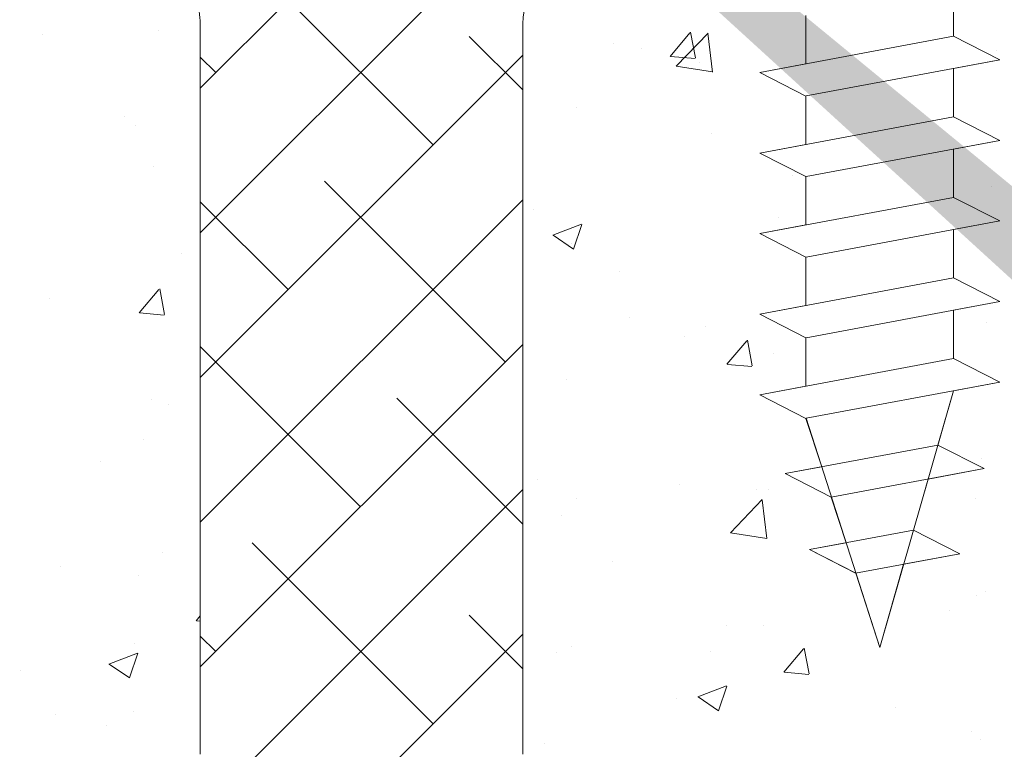
# Model space of a CAD drawing. Units: millimetres. Extents: x 257 to 1746, y 820 to 1227.
# Drawn here: x 914 to 944, y 921 to 944 of the extents above; entities that cross this region are included whole.
import ezdxf

# ---------------------------------------------------------------- set-up
doc = ezdxf.new("R2010")
doc.units = ezdxf.units.MM
for name, color, linetype, lineweight in [('Lienen Montagebügel', 7, 'Continuous', 20), ('Lienen Ziegel', 7, 'Continuous', 15), ('Profile Sch', 251, 'Continuous', 15), ('Putznetz Sch', 254, 'Continuous', 15), ('Schrafur Montageb', 253, 'Continuous', 20)]:
    doc.layers.add(name, color=color, linetype=linetype, lineweight=lineweight)

# ---------------------------------------------------------------- blocks, each defined once
blk = doc.blocks.new('Körper 19')
at = {"layer": 'Schrafur Montageb'}
h = blk.add_hatch(color=256, dxfattribs=at)
edge = h.paths.add_edge_path()
edge.add_line((-1559.898, 1239.114), (-1559.898, 1235.552))
edge.add_line((-1559.898, 1235.552), (-1558, 1237.019))
edge.add_arc((-1557.871, 1236.866), 0.2, -0.3537, 129.9467, ccw=False)
edge.add_line((-1557.671, 1236.864), (-1557.671, 1239.616))
edge.add_line((-1557.671, 1239.616), (-1553.677, 1244.008))
edge.add_arc((-1555.231, 1245.749), 2.333, 311.7565, 360)
edge.add_line((-1552.898, 1245.749), (-1552.898, 1262.139))
edge.add_line((-1552.898, 1262.139), (-1552.698, 1262.139))
edge.add_arc((-1552.698, 1260.139), 2, 0, 90, ccw=False)
edge.add_line((-1550.698, 1260.139), (-1550.698, 1254.116))
edge.add_line((-1550.698, 1254.116), (-1548.698, 1254.116))
edge.add_line((-1548.698, 1254.116), (-1548.698, 1260.139))
edge.add_arc((-1552.698, 1260.139), 4, 0, 90)
edge.add_line((-1552.698, 1264.139), (-1552.898, 1264.139))
edge.add_line((-1552.898, 1264.139), (-1552.898, 1292.116))
edge.add_line((-1552.898, 1292.116), (-1552.698, 1292.116))
edge.add_arc((-1552.698, 1296.116), 4, 270, 360)
edge.add_line((-1548.698, 1296.116), (-1548.698, 1302.116))
edge.add_line((-1548.698, 1302.116), (-1550.698, 1302.116))
edge.add_line((-1550.698, 1302.116), (-1550.698, 1296.116))
edge.add_arc((-1552.698, 1296.116), 2, 270, 360, ccw=False)
edge.add_line((-1552.698, 1294.116), (-1552.898, 1294.116))
edge.add_line((-1552.898, 1294.116), (-1552.898, 1304.616))
edge.add_arc((-1554.898, 1304.616), 2, 0, 90)
edge.add_line((-1554.898, 1306.616), (-1598.656, 1306.616))
edge.add_arc((-1598.656, 1306.316), 0.3, -40.1167, 90, ccw=False)
edge.add_line((-1598.427, 1306.123), (-1599.656, 1304.616))
edge.add_line((-1599.656, 1304.616), (-1554.898, 1304.616))
edge.add_line((-1554.898, 1304.616), (-1554.898, 1245.616))
edge.add_line((-1554.898, 1245.616), (-1559.224, 1240.892))
edge.add_arc((-1556.491, 1238.84), 3.417, 143.1042, 175.4135)
edge = h.paths.add_edge_path()
edge.add_line((-1608.002, 1304.616), (-1652.898, 1304.616))
edge.add_line((-1652.898, 1304.616), (-1652.898, 1306.616))
edge.add_line((-1652.898, 1306.616), (-1609.139, 1306.616))
edge.add_arc((-1609.141, 1306.416), 0.2, 89.6463, 219.9467)
edge.add_line((-1609.294, 1306.288), (-1608.002, 1304.616))
h.paths.add_polyline_path([(-1559.898, 1227.566), (-1559.898, 1221.616)], flags=17)
edge = h.paths.add_edge_path()
edge.add_line((-1557.671, 1226.366), (-1557.671, 1221.616))
edge.add_line((-1559.898, 1221.616), (-1557.671, 1221.616))
edge.add_line((-1609.157, 1306.616), (-1609.139, 1306.616))
edge.add_line((-1558.164, 1226.152), (-1559.898, 1227.566))
edge.add_arc((-1557.971, 1226.381), 0.3, 229.8833, 360)
edge.add_line((-1559.898, 1227.566), (-1559.898, 1221.616))
edge.add_line((-1652.898, 1306.616), (-1652.898, 1304.616))
at = {"layer": 'Lienen Ziegel'}
for p, q in [((-1624.898, 1265.966), (-1624.898, 1243.316)), ((-1614.898, 1265.966), (-1614.898, 1243.316)), ((-1614.898, 1265.966), (-1614.898, 1243.316)), ((-1614.898, 1265.966), (-1614.898, 1243.316))]:
    blk.add_line(p, q, dxfattribs=at)
for centre, start, end in [((-1626.898, 1265.966), 0, 90.0551), ((-1612.898, 1265.966), 90, 180)]:
    blk.add_arc(centre, 2, start, end, dxfattribs=at)
at = {"layer": 'Profile Sch'}
for p, q in [((-1601.556, 1267.084), (-1601.556, 1265.584)), ((-1601.556, 1267.084), (-1601.556, 1265.584)), ((-1601.556, 1267.084), (-1601.556, 1265.584)), ((-1601.556, 1267.084), (-1601.556, 1265.584)), ((-1601.556, 1267.084), (-1601.556, 1265.584)), ((-1601.556, 1267.084), (-1601.556, 1265.584)), ((-1606.125, 1266.228), (-1606.125, 1264.728)), ((-1606.125, 1266.228), (-1606.125, 1264.728)), ((-1606.125, 1266.228), (-1606.125, 1264.728)), ((-1606.125, 1266.228), (-1606.125, 1264.728)), ((-1606.125, 1266.228), (-1606.125, 1264.728)), ((-1606.125, 1266.228), (-1606.125, 1264.728)), ((-1606.125, 1266.228), (-1606.125, 1264.728)), ((-1606.125, 1266.228), (-1606.125, 1264.728)), ((-1606.125, 1266.228), (-1606.125, 1264.728)), ((-1606.125, 1266.228), (-1606.125, 1264.728)), ((-1606.125, 1266.228), (-1606.125, 1264.728)), ((-1606.125, 1266.228), (-1606.125, 1264.728)), ((-1601.556, 1265.584), (-1607.556, 1264.46)), ((-1601.556, 1265.584), (-1607.556, 1264.46)), ((-1601.556, 1265.584), (-1607.556, 1264.46)), ((-1601.556, 1265.584), (-1607.556, 1264.46)), ((-1601.556, 1265.584), (-1607.556, 1264.46)), ((-1601.556, 1265.584), (-1607.556, 1264.46)), ((-1601.556, 1265.584), (-1607.556, 1264.46)), ((-1601.556, 1265.584), (-1607.556, 1264.46)), ((-1601.556, 1265.584), (-1607.556, 1264.46)), ((-1601.556, 1265.584), (-1607.556, 1264.46)), ((-1601.556, 1265.584), (-1607.556, 1264.46)), ((-1601.556, 1265.584), (-1607.556, 1264.46)), ((-1600.116, 1264.853), (-1601.556, 1265.584)), ((-1600.116, 1264.853), (-1601.556, 1265.584)), ((-1600.116, 1264.853), (-1601.556, 1265.584)), ((-1600.116, 1264.853), (-1601.556, 1265.584)), ((-1600.116, 1264.853), (-1601.556, 1265.584)), ((-1600.116, 1264.853), (-1601.556, 1265.584)), ((-1600.116, 1264.853), (-1601.556, 1265.584)), ((-1600.116, 1264.853), (-1601.556, 1265.584)), ((-1600.116, 1264.853), (-1601.556, 1265.584)), ((-1600.116, 1264.853), (-1601.556, 1265.584)), ((-1600.116, 1264.853), (-1601.556, 1265.584)), ((-1600.116, 1264.853), (-1601.556, 1265.584)), ((-1600.116, 1264.853), (-1601.556, 1265.584)), ((-1600.116, 1264.853), (-1601.556, 1265.584)), ((-1600.116, 1264.853), (-1601.556, 1265.584)), ((-1600.116, 1264.853), (-1601.556, 1265.584)), ((-1600.116, 1264.853), (-1601.556, 1265.584)), ((-1600.116, 1264.853), (-1601.556, 1265.584)), ((-1606.125, 1264.728), (-1607.556, 1264.46)), ((-1606.125, 1264.728), (-1607.556, 1264.46)), ((-1606.125, 1264.728), (-1607.556, 1264.46)), ((-1606.125, 1264.728), (-1607.556, 1264.46)), ((-1606.125, 1264.728), (-1607.556, 1264.46)), ((-1606.125, 1264.728), (-1607.556, 1264.46)), ((-1600.116, 1264.853), (-1606.116, 1263.73)), ((-1600.116, 1264.853), (-1606.116, 1263.73)), ((-1600.116, 1264.853), (-1606.116, 1263.73)), ((-1600.116, 1264.853), (-1606.116, 1263.73)), ((-1600.116, 1264.853), (-1606.116, 1263.73)), ((-1600.116, 1264.853), (-1606.116, 1263.73)), ((-1600.116, 1264.853), (-1606.116, 1263.73)), ((-1600.116, 1264.853), (-1606.116, 1263.73)), ((-1600.116, 1264.853), (-1606.116, 1263.73)), ((-1600.116, 1264.853), (-1606.116, 1263.73)), ((-1600.116, 1264.853), (-1606.116, 1263.73)), ((-1600.116, 1264.853), (-1606.116, 1263.73)), ((-1600.116, 1264.853), (-1601.556, 1264.584)), ((-1600.116, 1264.853), (-1601.556, 1264.584)), ((-1600.116, 1264.853), (-1601.556, 1264.584)), ((-1600.116, 1264.853), (-1601.556, 1264.584)), ((-1600.116, 1264.853), (-1601.556, 1264.584)), ((-1600.116, 1264.853), (-1601.556, 1264.584)), ((-1606.125, 1263.728), (-1607.556, 1264.46)), ((-1606.125, 1263.728), (-1607.556, 1264.46)), ((-1606.125, 1263.728), (-1607.556, 1264.46)), ((-1606.125, 1263.728), (-1607.556, 1264.46)), ((-1606.125, 1263.728), (-1607.556, 1264.46)), ((-1606.125, 1263.728), (-1607.556, 1264.46)), ((-1606.125, 1263.728), (-1607.556, 1264.46)), ((-1606.125, 1263.728), (-1607.556, 1264.46)), ((-1606.125, 1263.728), (-1607.556, 1264.46)), ((-1606.125, 1263.728), (-1607.556, 1264.46)), ((-1606.125, 1263.728), (-1607.556, 1264.46)), ((-1606.125, 1263.728), (-1607.556, 1264.46)), ((-1606.125, 1263.728), (-1607.556, 1264.46)), ((-1606.125, 1263.728), (-1607.556, 1264.46)), ((-1606.125, 1263.728), (-1607.556, 1264.46)), ((-1606.125, 1263.728), (-1607.556, 1264.46)), ((-1606.125, 1263.728), (-1607.556, 1264.46)), ((-1606.125, 1263.728), (-1607.556, 1264.46)), ((-1601.556, 1264.584), (-1601.556, 1263.084)), ((-1601.556, 1264.584), (-1601.556, 1263.084)), ((-1601.556, 1264.584), (-1601.556, 1263.084)), ((-1601.556, 1264.584), (-1601.556, 1263.084)), ((-1601.556, 1264.584), (-1601.556, 1263.084)), ((-1601.556, 1264.584), (-1601.556, 1263.084)), ((-1601.556, 1264.584), (-1601.556, 1263.084)), ((-1601.556, 1264.584), (-1601.556, 1263.084)), ((-1601.556, 1264.584), (-1601.556, 1263.084)), ((-1601.556, 1264.584), (-1601.556, 1263.084)), ((-1601.556, 1264.584), (-1601.556, 1263.084)), ((-1601.556, 1264.584), (-1601.556, 1263.084)), ((-1606.125, 1263.728), (-1606.125, 1262.228)), ((-1606.125, 1263.728), (-1606.125, 1262.228)), ((-1606.125, 1263.728), (-1606.125, 1262.228)), ((-1606.125, 1263.728), (-1606.125, 1262.228)), ((-1606.125, 1263.728), (-1606.125, 1262.228)), ((-1606.125, 1263.728), (-1606.125, 1262.228)), ((-1606.125, 1263.728), (-1606.125, 1262.228)), ((-1606.125, 1263.728), (-1606.125, 1262.228)), ((-1606.125, 1263.728), (-1606.125, 1262.228)), ((-1606.125, 1263.728), (-1606.125, 1262.228)), ((-1606.125, 1263.728), (-1606.125, 1262.228)), ((-1606.125, 1263.728), (-1606.125, 1262.228)), ((-1601.556, 1263.084), (-1607.556, 1261.96)), ((-1601.556, 1263.084), (-1607.556, 1261.96)), ((-1601.556, 1263.084), (-1607.556, 1261.96)), ((-1601.556, 1263.084), (-1607.556, 1261.96)), ((-1601.556, 1263.084), (-1607.556, 1261.96)), ((-1601.556, 1263.084), (-1607.556, 1261.96)), ((-1601.556, 1263.084), (-1607.556, 1261.96)), ((-1601.556, 1263.084), (-1607.556, 1261.96)), ((-1601.556, 1263.084), (-1607.556, 1261.96)), ((-1601.556, 1263.084), (-1607.556, 1261.96)), ((-1601.556, 1263.084), (-1607.556, 1261.96)), ((-1601.556, 1263.084), (-1607.556, 1261.96)), ((-1600.116, 1262.353), (-1601.556, 1263.084)), ((-1600.116, 1262.353), (-1601.556, 1263.084)), ((-1600.116, 1262.353), (-1601.556, 1263.084)), ((-1600.116, 1262.353), (-1601.556, 1263.084)), ((-1600.116, 1262.353), (-1601.556, 1263.084)), ((-1600.116, 1262.353), (-1601.556, 1263.084)), ((-1600.116, 1262.353), (-1601.556, 1263.084)), ((-1600.116, 1262.353), (-1601.556, 1263.084)), ((-1600.116, 1262.353), (-1601.556, 1263.084)), ((-1600.116, 1262.353), (-1601.556, 1263.084)), ((-1600.116, 1262.353), (-1601.556, 1263.084)), ((-1600.116, 1262.353), (-1601.556, 1263.084)), ((-1600.116, 1262.353), (-1601.556, 1263.084)), ((-1600.116, 1262.353), (-1601.556, 1263.084)), ((-1600.116, 1262.353), (-1601.556, 1263.084)), ((-1600.116, 1262.353), (-1601.556, 1263.084)), ((-1600.116, 1262.353), (-1601.556, 1263.084)), ((-1600.116, 1262.353), (-1601.556, 1263.084)), ((-1600.116, 1262.353), (-1606.116, 1261.23)), ((-1600.116, 1262.353), (-1606.116, 1261.23)), ((-1600.116, 1262.353), (-1606.116, 1261.23)), ((-1600.116, 1262.353), (-1606.116, 1261.23)), ((-1600.116, 1262.353), (-1606.116, 1261.23)), ((-1600.116, 1262.353), (-1606.116, 1261.23)), ((-1600.116, 1262.353), (-1606.116, 1261.23)), ((-1600.116, 1262.353), (-1606.116, 1261.23)), ((-1600.116, 1262.353), (-1606.116, 1261.23)), ((-1600.116, 1262.353), (-1606.116, 1261.23)), ((-1600.116, 1262.353), (-1606.116, 1261.23)), ((-1600.116, 1262.353), (-1606.116, 1261.23)), ((-1600.116, 1262.353), (-1601.556, 1262.084)), ((-1600.116, 1262.353), (-1601.556, 1262.084)), ((-1600.116, 1262.353), (-1601.556, 1262.084)), ((-1600.116, 1262.353), (-1601.556, 1262.084)), ((-1600.116, 1262.353), (-1601.556, 1262.084)), ((-1600.116, 1262.353), (-1601.556, 1262.084)), ((-1606.125, 1262.228), (-1607.556, 1261.96)), ((-1606.125, 1262.228), (-1607.556, 1261.96)), ((-1606.125, 1262.228), (-1607.556, 1261.96)), ((-1606.125, 1262.228), (-1607.556, 1261.96)), ((-1606.125, 1262.228), (-1607.556, 1261.96)), ((-1606.125, 1262.228), (-1607.556, 1261.96)), ((-1606.125, 1261.228), (-1607.556, 1261.96)), ((-1606.125, 1261.228), (-1607.556, 1261.96)), ((-1606.125, 1261.228), (-1607.556, 1261.96)), ((-1606.125, 1261.228), (-1607.556, 1261.96)), ((-1606.125, 1261.228), (-1607.556, 1261.96)), ((-1606.125, 1261.228), (-1607.556, 1261.96)), ((-1606.125, 1261.228), (-1607.556, 1261.96)), ((-1606.125, 1261.228), (-1607.556, 1261.96)), ((-1606.125, 1261.228), (-1607.556, 1261.96)), ((-1606.125, 1261.228), (-1607.556, 1261.96)), ((-1606.125, 1261.228), (-1607.556, 1261.96)), ((-1606.125, 1261.228), (-1607.556, 1261.96)), ((-1606.125, 1261.228), (-1607.556, 1261.96)), ((-1606.125, 1261.228), (-1607.556, 1261.96)), ((-1606.125, 1261.228), (-1607.556, 1261.96)), ((-1606.125, 1261.228), (-1607.556, 1261.96)), ((-1606.125, 1261.228), (-1607.556, 1261.96)), ((-1606.125, 1261.228), (-1607.556, 1261.96)), ((-1601.556, 1262.084), (-1601.556, 1260.584)), ((-1601.556, 1262.084), (-1601.556, 1260.584)), ((-1601.556, 1262.084), (-1601.556, 1260.584)), ((-1601.556, 1262.084), (-1601.556, 1260.584)), ((-1601.556, 1262.084), (-1601.556, 1260.584)), ((-1601.556, 1262.084), (-1601.556, 1260.584)), ((-1601.556, 1262.084), (-1601.556, 1260.584)), ((-1601.556, 1262.084), (-1601.556, 1260.584)), ((-1601.556, 1262.084), (-1601.556, 1260.584)), ((-1601.556, 1262.084), (-1601.556, 1260.584)), ((-1601.556, 1262.084), (-1601.556, 1260.584)), ((-1601.556, 1262.084), (-1601.556, 1260.584)), ((-1606.125, 1261.228), (-1606.125, 1259.728)), ((-1606.125, 1261.228), (-1606.125, 1259.728)), ((-1606.125, 1261.228), (-1606.125, 1259.728)), ((-1606.125, 1261.228), (-1606.125, 1259.728)), ((-1606.125, 1261.228), (-1606.125, 1259.728)), ((-1606.125, 1261.228), (-1606.125, 1259.728)), ((-1606.125, 1261.228), (-1606.125, 1259.728)), ((-1606.125, 1261.228), (-1606.125, 1259.728)), ((-1606.125, 1261.228), (-1606.125, 1259.728)), ((-1606.125, 1261.228), (-1606.125, 1259.728)), ((-1606.125, 1261.228), (-1606.125, 1259.728)), ((-1606.125, 1261.228), (-1606.125, 1259.728)), ((-1601.556, 1260.584), (-1607.556, 1259.46)), ((-1601.556, 1260.584), (-1607.556, 1259.46)), ((-1601.556, 1260.584), (-1607.556, 1259.46)), ((-1601.556, 1260.584), (-1607.556, 1259.46)), ((-1601.556, 1260.584), (-1607.556, 1259.46)), ((-1601.556, 1260.584), (-1607.556, 1259.46)), ((-1601.556, 1260.584), (-1607.556, 1259.46)), ((-1601.556, 1260.584), (-1607.556, 1259.46)), ((-1601.556, 1260.584), (-1607.556, 1259.46)), ((-1601.556, 1260.584), (-1607.556, 1259.46)), ((-1601.556, 1260.584), (-1607.556, 1259.46)), ((-1601.556, 1260.584), (-1607.556, 1259.46)), ((-1600.116, 1259.853), (-1601.556, 1260.584)), ((-1600.116, 1259.853), (-1601.556, 1260.584)), ((-1600.116, 1259.853), (-1601.556, 1260.584)), ((-1600.116, 1259.853), (-1601.556, 1260.584)), ((-1600.116, 1259.853), (-1601.556, 1260.584)), ((-1600.116, 1259.853), (-1601.556, 1260.584)), ((-1600.116, 1259.853), (-1601.556, 1260.584)), ((-1600.116, 1259.853), (-1601.556, 1260.584)), ((-1600.116, 1259.853), (-1601.556, 1260.584)), ((-1600.116, 1259.853), (-1601.556, 1260.584)), ((-1600.116, 1259.853), (-1601.556, 1260.584)), ((-1600.116, 1259.853), (-1601.556, 1260.584)), ((-1600.116, 1259.853), (-1601.556, 1260.584)), ((-1600.116, 1259.853), (-1601.556, 1260.584)), ((-1600.116, 1259.853), (-1601.556, 1260.584)), ((-1600.116, 1259.853), (-1601.556, 1260.584)), ((-1600.116, 1259.853), (-1601.556, 1260.584)), ((-1600.116, 1259.853), (-1601.556, 1260.584)), ((-1600.116, 1259.853), (-1606.116, 1258.73)), ((-1600.116, 1259.853), (-1606.116, 1258.73)), ((-1600.116, 1259.853), (-1606.116, 1258.73)), ((-1600.116, 1259.853), (-1606.116, 1258.73)), ((-1600.116, 1259.853), (-1606.116, 1258.73)), ((-1600.116, 1259.853), (-1606.116, 1258.73)), ((-1600.116, 1259.853), (-1606.116, 1258.73)), ((-1600.116, 1259.853), (-1606.116, 1258.73)), ((-1600.116, 1259.853), (-1606.116, 1258.73)), ((-1600.116, 1259.853), (-1606.116, 1258.73)), ((-1600.116, 1259.853), (-1606.116, 1258.73)), ((-1600.116, 1259.853), (-1606.116, 1258.73)), ((-1600.116, 1259.853), (-1601.556, 1259.584)), ((-1600.116, 1259.853), (-1601.556, 1259.584)), ((-1600.116, 1259.853), (-1601.556, 1259.584)), ((-1600.116, 1259.853), (-1601.556, 1259.584)), ((-1600.116, 1259.853), (-1601.556, 1259.584)), ((-1600.116, 1259.853), (-1601.556, 1259.584)), ((-1606.125, 1259.728), (-1607.556, 1259.46)), ((-1606.125, 1259.728), (-1607.556, 1259.46)), ((-1606.125, 1259.728), (-1607.556, 1259.46)), ((-1606.125, 1259.728), (-1607.556, 1259.46)), ((-1606.125, 1259.728), (-1607.556, 1259.46)), ((-1606.125, 1259.728), (-1607.556, 1259.46)), ((-1601.556, 1259.584), (-1601.556, 1258.084)), ((-1601.556, 1259.584), (-1601.556, 1258.084)), ((-1601.556, 1259.584), (-1601.556, 1258.084)), ((-1601.556, 1259.584), (-1601.556, 1258.084)), ((-1601.556, 1259.584), (-1601.556, 1258.084)), ((-1601.556, 1259.584), (-1601.556, 1258.084)), ((-1601.556, 1259.584), (-1601.556, 1258.084)), ((-1601.556, 1259.584), (-1601.556, 1258.084)), ((-1601.556, 1259.584), (-1601.556, 1258.084)), ((-1601.556, 1259.584), (-1601.556, 1258.084)), ((-1601.556, 1259.584), (-1601.556, 1258.084)), ((-1601.556, 1259.584), (-1601.556, 1258.084)), ((-1606.125, 1258.728), (-1607.556, 1259.46)), ((-1606.125, 1258.728), (-1607.556, 1259.46)), ((-1606.125, 1258.728), (-1607.556, 1259.46)), ((-1606.125, 1258.728), (-1607.556, 1259.46)), ((-1606.125, 1258.728), (-1607.556, 1259.46)), ((-1606.125, 1258.728), (-1607.556, 1259.46)), ((-1606.125, 1258.728), (-1607.556, 1259.46)), ((-1606.125, 1258.728), (-1607.556, 1259.46)), ((-1606.125, 1258.728), (-1607.556, 1259.46)), ((-1606.125, 1258.728), (-1607.556, 1259.46)), ((-1606.125, 1258.728), (-1607.556, 1259.46)), ((-1606.125, 1258.728), (-1607.556, 1259.46)), ((-1606.125, 1258.728), (-1607.556, 1259.46)), ((-1606.125, 1258.728), (-1607.556, 1259.46)), ((-1606.125, 1258.728), (-1607.556, 1259.46)), ((-1606.125, 1258.728), (-1607.556, 1259.46)), ((-1606.125, 1258.728), (-1607.556, 1259.46)), ((-1606.125, 1258.728), (-1607.556, 1259.46)), ((-1606.125, 1258.728), (-1606.125, 1257.228)), ((-1606.125, 1258.728), (-1606.125, 1257.228)), ((-1606.125, 1258.728), (-1606.125, 1257.228)), ((-1606.125, 1258.728), (-1606.125, 1257.228)), ((-1606.125, 1258.728), (-1606.125, 1257.228)), ((-1606.125, 1258.728), (-1606.125, 1257.228)), ((-1606.125, 1258.728), (-1606.125, 1257.228)), ((-1606.125, 1258.728), (-1606.125, 1257.228)), ((-1606.125, 1258.728), (-1606.125, 1257.228)), ((-1606.125, 1258.728), (-1606.125, 1257.228)), ((-1606.125, 1258.728), (-1606.125, 1257.228)), ((-1606.125, 1258.728), (-1606.125, 1257.228)), ((-1601.556, 1258.084), (-1607.556, 1256.96)), ((-1601.556, 1258.084), (-1607.556, 1256.96)), ((-1601.556, 1258.084), (-1607.556, 1256.96)), ((-1601.556, 1258.084), (-1607.556, 1256.96)), ((-1601.556, 1258.084), (-1607.556, 1256.96)), ((-1601.556, 1258.084), (-1607.556, 1256.96)), ((-1601.556, 1258.084), (-1607.556, 1256.96)), ((-1601.556, 1258.084), (-1607.556, 1256.96)), ((-1601.556, 1258.084), (-1607.556, 1256.96)), ((-1601.556, 1258.084), (-1607.556, 1256.96)), ((-1601.556, 1258.084), (-1607.556, 1256.96)), ((-1601.556, 1258.084), (-1607.556, 1256.96)), ((-1600.116, 1257.353), (-1601.556, 1258.084)), ((-1600.116, 1257.353), (-1601.556, 1258.084)), ((-1600.116, 1257.353), (-1601.556, 1258.084)), ((-1600.116, 1257.353), (-1601.556, 1258.084)), ((-1600.116, 1257.353), (-1601.556, 1258.084)), ((-1600.116, 1257.353), (-1601.556, 1258.084)), ((-1600.116, 1257.353), (-1601.556, 1258.084)), ((-1600.116, 1257.353), (-1601.556, 1258.084)), ((-1600.116, 1257.353), (-1601.556, 1258.084)), ((-1600.116, 1257.353), (-1601.556, 1258.084)), ((-1600.116, 1257.353), (-1601.556, 1258.084)), ((-1600.116, 1257.353), (-1601.556, 1258.084)), ((-1600.116, 1257.353), (-1601.556, 1258.084)), ((-1600.116, 1257.353), (-1601.556, 1258.084)), ((-1600.116, 1257.353), (-1601.556, 1258.084)), ((-1600.116, 1257.353), (-1601.556, 1258.084)), ((-1600.116, 1257.353), (-1601.556, 1258.084)), ((-1600.116, 1257.353), (-1601.556, 1258.084)), ((-1606.125, 1257.228), (-1607.556, 1256.96)), ((-1606.125, 1257.228), (-1607.556, 1256.96)), ((-1606.125, 1257.228), (-1607.556, 1256.96)), ((-1606.125, 1257.228), (-1607.556, 1256.96)), ((-1606.125, 1257.228), (-1607.556, 1256.96)), ((-1606.125, 1257.228), (-1607.556, 1256.96)), ((-1600.116, 1257.353), (-1606.116, 1256.23)), ((-1600.116, 1257.353), (-1606.116, 1256.23)), ((-1600.116, 1257.353), (-1606.116, 1256.23)), ((-1600.116, 1257.353), (-1606.116, 1256.23)), ((-1600.116, 1257.353), (-1606.116, 1256.23)), ((-1600.116, 1257.353), (-1606.116, 1256.23)), ((-1600.116, 1257.353), (-1606.116, 1256.23)), ((-1600.116, 1257.353), (-1606.116, 1256.23)), ((-1600.116, 1257.353), (-1606.116, 1256.23)), ((-1600.116, 1257.353), (-1606.116, 1256.23)), ((-1600.116, 1257.353), (-1606.116, 1256.23)), ((-1600.116, 1257.353), (-1606.116, 1256.23)), ((-1600.116, 1257.353), (-1601.556, 1257.084)), ((-1600.116, 1257.353), (-1601.556, 1257.084)), ((-1600.116, 1257.353), (-1601.556, 1257.084)), ((-1600.116, 1257.353), (-1601.556, 1257.084)), ((-1600.116, 1257.353), (-1601.556, 1257.084)), ((-1600.116, 1257.353), (-1601.556, 1257.084)), ((-1601.556, 1257.084), (-1601.556, 1255.584)), ((-1601.556, 1257.084), (-1601.556, 1255.584)), ((-1601.556, 1257.084), (-1601.556, 1255.584)), ((-1601.556, 1257.084), (-1601.556, 1255.584)), ((-1601.556, 1257.084), (-1601.556, 1255.584)), ((-1601.556, 1257.084), (-1601.556, 1255.584)), ((-1601.556, 1257.084), (-1601.556, 1255.584)), ((-1601.556, 1257.084), (-1601.556, 1255.584)), ((-1601.556, 1257.084), (-1601.556, 1255.584)), ((-1601.556, 1257.084), (-1601.556, 1255.584)), ((-1601.556, 1257.084), (-1601.556, 1255.584)), ((-1601.556, 1257.084), (-1601.556, 1255.584)), ((-1606.125, 1256.228), (-1607.556, 1256.96)), ((-1606.125, 1256.228), (-1607.556, 1256.96)), ((-1606.125, 1256.228), (-1607.556, 1256.96)), ((-1606.125, 1256.228), (-1607.556, 1256.96)), ((-1606.125, 1256.228), (-1607.556, 1256.96)), ((-1606.125, 1256.228), (-1607.556, 1256.96)), ((-1606.125, 1256.228), (-1607.556, 1256.96)), ((-1606.125, 1256.228), (-1607.556, 1256.96)), ((-1606.125, 1256.228), (-1607.556, 1256.96)), ((-1606.125, 1256.228), (-1607.556, 1256.96)), ((-1606.125, 1256.228), (-1607.556, 1256.96)), ((-1606.125, 1256.228), (-1607.556, 1256.96)), ((-1606.125, 1256.228), (-1607.556, 1256.96)), ((-1606.125, 1256.228), (-1607.556, 1256.96)), ((-1606.125, 1256.228), (-1607.556, 1256.96)), ((-1606.125, 1256.228), (-1607.556, 1256.96)), ((-1606.125, 1256.228), (-1607.556, 1256.96)), ((-1606.125, 1256.228), (-1607.556, 1256.96)), ((-1606.125, 1256.228), (-1606.125, 1254.728)), ((-1606.125, 1256.228), (-1606.125, 1254.728)), ((-1606.125, 1256.228), (-1606.125, 1254.728)), ((-1606.125, 1256.228), (-1606.125, 1254.728)), ((-1606.125, 1256.228), (-1606.125, 1254.728)), ((-1606.125, 1256.228), (-1606.125, 1254.728)), ((-1606.125, 1256.228), (-1606.125, 1254.728)), ((-1606.125, 1256.228), (-1606.125, 1254.728)), ((-1606.125, 1256.228), (-1606.125, 1254.728)), ((-1606.125, 1256.228), (-1606.125, 1254.728)), ((-1606.125, 1256.228), (-1606.125, 1254.728)), ((-1606.125, 1256.228), (-1606.125, 1254.728)), ((-1601.556, 1255.584), (-1607.556, 1254.46)), ((-1601.556, 1255.584), (-1607.556, 1254.46)), ((-1601.556, 1255.584), (-1607.556, 1254.46)), ((-1601.556, 1255.584), (-1607.556, 1254.46)), ((-1601.556, 1255.584), (-1607.556, 1254.46)), ((-1601.556, 1255.584), (-1607.556, 1254.46)), ((-1601.556, 1255.584), (-1607.556, 1254.46)), ((-1601.556, 1255.584), (-1607.556, 1254.46)), ((-1601.556, 1255.584), (-1607.556, 1254.46)), ((-1601.556, 1255.584), (-1607.556, 1254.46)), ((-1601.556, 1255.584), (-1607.556, 1254.46)), ((-1601.556, 1255.584), (-1607.556, 1254.46)), ((-1600.116, 1254.853), (-1601.556, 1255.584)), ((-1600.116, 1254.853), (-1601.556, 1255.584)), ((-1600.116, 1254.853), (-1601.556, 1255.584)), ((-1600.116, 1254.853), (-1601.556, 1255.584)), ((-1600.116, 1254.853), (-1601.556, 1255.584)), ((-1600.116, 1254.853), (-1601.556, 1255.584)), ((-1600.116, 1254.853), (-1601.556, 1255.584)), ((-1600.116, 1254.853), (-1601.556, 1255.584)), ((-1600.116, 1254.853), (-1601.556, 1255.584)), ((-1600.116, 1254.853), (-1601.556, 1255.584)), ((-1600.116, 1254.853), (-1601.556, 1255.584)), ((-1600.116, 1254.853), (-1601.556, 1255.584)), ((-1600.116, 1254.853), (-1601.556, 1255.584)), ((-1600.116, 1254.853), (-1601.556, 1255.584)), ((-1600.116, 1254.853), (-1601.556, 1255.584)), ((-1600.116, 1254.853), (-1601.556, 1255.584)), ((-1600.116, 1254.853), (-1601.556, 1255.584)), ((-1600.116, 1254.853), (-1601.556, 1255.584)), ((-1606.125, 1254.728), (-1607.556, 1254.46)), ((-1606.125, 1254.728), (-1607.556, 1254.46)), ((-1606.125, 1254.728), (-1607.556, 1254.46)), ((-1606.125, 1254.728), (-1607.556, 1254.46)), ((-1606.125, 1254.728), (-1607.556, 1254.46)), ((-1606.125, 1254.728), (-1607.556, 1254.46)), ((-1600.116, 1254.853), (-1606.116, 1253.73)), ((-1600.116, 1254.853), (-1606.116, 1253.73)), ((-1600.116, 1254.853), (-1606.116, 1253.73)), ((-1600.116, 1254.853), (-1606.116, 1253.73)), ((-1600.116, 1254.853), (-1606.116, 1253.73)), ((-1600.116, 1254.853), (-1606.116, 1253.73)), ((-1600.116, 1254.853), (-1606.116, 1253.73)), ((-1600.116, 1254.853), (-1606.116, 1253.73)), ((-1600.116, 1254.853), (-1606.116, 1253.73)), ((-1600.116, 1254.853), (-1606.116, 1253.73)), ((-1600.116, 1254.853), (-1606.116, 1253.73)), ((-1600.116, 1254.853), (-1606.116, 1253.73)), ((-1600.116, 1254.853), (-1601.556, 1254.584)), ((-1600.116, 1254.853), (-1601.556, 1254.584)), ((-1600.116, 1254.853), (-1601.556, 1254.584)), ((-1600.116, 1254.853), (-1601.556, 1254.584)), ((-1600.116, 1254.853), (-1601.556, 1254.584)), ((-1600.116, 1254.853), (-1601.556, 1254.584)), ((-1606.125, 1253.728), (-1607.556, 1254.46)), ((-1606.125, 1253.728), (-1607.556, 1254.46)), ((-1606.125, 1253.728), (-1607.556, 1254.46)), ((-1606.125, 1253.728), (-1607.556, 1254.46)), ((-1606.125, 1253.728), (-1607.556, 1254.46)), ((-1606.125, 1253.728), (-1607.556, 1254.46)), ((-1606.125, 1253.728), (-1607.556, 1254.46)), ((-1606.125, 1253.728), (-1607.556, 1254.46)), ((-1606.125, 1253.728), (-1607.556, 1254.46)), ((-1606.125, 1253.728), (-1607.556, 1254.46)), ((-1606.125, 1253.728), (-1607.556, 1254.46)), ((-1606.125, 1253.728), (-1607.556, 1254.46)), ((-1606.125, 1253.728), (-1607.556, 1254.46)), ((-1606.125, 1253.728), (-1607.556, 1254.46)), ((-1606.125, 1253.728), (-1607.556, 1254.46)), ((-1606.125, 1253.728), (-1607.556, 1254.46)), ((-1606.125, 1253.728), (-1607.556, 1254.46)), ((-1606.125, 1253.728), (-1607.556, 1254.46)), ((-1603.841, 1246.616), (-1601.556, 1254.584)), ((-1603.841, 1246.616), (-1601.556, 1254.584)), ((-1603.841, 1246.616), (-1601.556, 1254.584)), ((-1603.841, 1246.616), (-1601.556, 1254.584)), ((-1603.841, 1246.616), (-1601.556, 1254.584)), ((-1603.841, 1246.616), (-1601.556, 1254.584)), ((-1602.039, 1252.901), (-1601.556, 1254.584)), ((-1602.039, 1252.901), (-1601.556, 1254.584)), ((-1602.039, 1252.901), (-1601.556, 1254.584)), ((-1602.039, 1252.901), (-1601.556, 1254.584)), ((-1602.039, 1252.901), (-1601.556, 1254.584)), ((-1602.039, 1252.901), (-1601.556, 1254.584)), ((-1605.636, 1252.228), (-1606.125, 1253.728)), ((-1605.636, 1252.228), (-1606.125, 1253.728)), ((-1605.636, 1252.228), (-1606.125, 1253.728)), ((-1605.636, 1252.228), (-1606.125, 1253.728)), ((-1605.636, 1252.228), (-1606.125, 1253.728)), ((-1605.636, 1252.228), (-1606.125, 1253.728)), ((-1603.841, 1246.616), (-1606.116, 1253.73)), ((-1603.841, 1246.616), (-1606.116, 1253.73)), ((-1603.841, 1246.616), (-1606.116, 1253.73)), ((-1603.841, 1246.616), (-1606.116, 1253.73)), ((-1603.841, 1246.616), (-1606.116, 1253.73)), ((-1603.841, 1246.616), (-1606.116, 1253.73)), ((-1602.039, 1252.901), (-1606.774, 1252.015)), ((-1602.039, 1252.901), (-1606.774, 1252.015)), ((-1602.039, 1252.901), (-1606.774, 1252.015)), ((-1602.039, 1252.901), (-1606.774, 1252.015)), ((-1602.039, 1252.901), (-1606.774, 1252.015)), ((-1602.039, 1252.901), (-1606.774, 1252.015)), ((-1600.599, 1252.171), (-1602.039, 1252.901)), ((-1600.599, 1252.171), (-1602.039, 1252.901)), ((-1600.599, 1252.171), (-1602.039, 1252.901)), ((-1600.599, 1252.171), (-1602.039, 1252.901)), ((-1600.599, 1252.171), (-1602.039, 1252.901)), ((-1600.599, 1252.171), (-1602.039, 1252.901)), ((-1600.599, 1252.171), (-1602.039, 1252.901)), ((-1600.599, 1252.171), (-1602.039, 1252.901)), ((-1600.599, 1252.171), (-1602.039, 1252.901)), ((-1600.599, 1252.171), (-1602.039, 1252.901)), ((-1600.599, 1252.171), (-1602.039, 1252.901)), ((-1600.599, 1252.171), (-1602.039, 1252.901)), ((-1605.636, 1252.228), (-1606.774, 1252.015)), ((-1605.636, 1252.228), (-1606.774, 1252.015)), ((-1605.636, 1252.228), (-1606.774, 1252.015)), ((-1605.636, 1252.228), (-1606.774, 1252.015)), ((-1605.636, 1252.228), (-1606.774, 1252.015)), ((-1605.636, 1252.228), (-1606.774, 1252.015)), ((-1600.599, 1252.171), (-1605.343, 1251.283)), ((-1600.599, 1252.171), (-1605.343, 1251.283)), ((-1600.599, 1252.171), (-1605.343, 1251.283)), ((-1600.599, 1252.171), (-1605.343, 1251.283)), ((-1600.599, 1252.171), (-1605.343, 1251.283)), ((-1600.599, 1252.171), (-1605.343, 1251.283)), ((-1600.599, 1252.171), (-1602.342, 1251.845)), ((-1600.599, 1252.171), (-1602.342, 1251.845)), ((-1600.599, 1252.171), (-1602.342, 1251.845)), ((-1600.599, 1252.171), (-1602.342, 1251.845)), ((-1600.599, 1252.171), (-1602.342, 1251.845)), ((-1600.599, 1252.171), (-1602.342, 1251.845)), ((-1605.343, 1251.283), (-1606.774, 1252.015)), ((-1605.343, 1251.283), (-1606.774, 1252.015)), ((-1605.343, 1251.283), (-1606.774, 1252.015)), ((-1605.343, 1251.283), (-1606.774, 1252.015)), ((-1605.343, 1251.283), (-1606.774, 1252.015)), ((-1605.343, 1251.283), (-1606.774, 1252.015)), ((-1605.343, 1251.283), (-1606.774, 1252.015)), ((-1605.343, 1251.283), (-1606.774, 1252.015)), ((-1605.343, 1251.283), (-1606.774, 1252.015)), ((-1605.343, 1251.283), (-1606.774, 1252.015)), ((-1605.343, 1251.283), (-1606.774, 1252.015)), ((-1605.343, 1251.283), (-1606.774, 1252.015)), ((-1602.796, 1250.26), (-1602.342, 1251.845)), ((-1602.796, 1250.26), (-1602.342, 1251.845)), ((-1602.796, 1250.26), (-1602.342, 1251.845)), ((-1602.796, 1250.26), (-1602.342, 1251.845)), ((-1602.796, 1250.26), (-1602.342, 1251.845)), ((-1602.796, 1250.26), (-1602.342, 1251.845)), ((-1604.881, 1249.869), (-1605.343, 1251.283)), ((-1604.881, 1249.869), (-1605.343, 1251.283)), ((-1604.881, 1249.869), (-1605.343, 1251.283)), ((-1604.881, 1249.869), (-1605.343, 1251.283)), ((-1604.881, 1249.869), (-1605.343, 1251.283)), ((-1604.881, 1249.869), (-1605.343, 1251.283)), ((-1602.796, 1250.26), (-1606.019, 1249.656)), ((-1602.796, 1250.26), (-1606.019, 1249.656)), ((-1602.796, 1250.26), (-1606.019, 1249.656)), ((-1602.796, 1250.26), (-1606.019, 1249.656)), ((-1602.796, 1250.26), (-1606.019, 1249.656)), ((-1602.796, 1250.26), (-1606.019, 1249.656)), ((-1601.356, 1249.529), (-1602.796, 1250.26)), ((-1601.356, 1249.529), (-1602.796, 1250.26)), ((-1601.356, 1249.529), (-1602.796, 1250.26)), ((-1601.356, 1249.529), (-1602.796, 1250.26)), ((-1601.356, 1249.529), (-1602.796, 1250.26)), ((-1601.356, 1249.529), (-1602.796, 1250.26)), ((-1601.356, 1249.529), (-1602.796, 1250.26)), ((-1601.356, 1249.529), (-1602.796, 1250.26)), ((-1601.356, 1249.529), (-1602.796, 1250.26)), ((-1601.356, 1249.529), (-1602.796, 1250.26)), ((-1601.356, 1249.529), (-1602.796, 1250.26)), ((-1601.356, 1249.529), (-1602.796, 1250.26)), ((-1604.881, 1249.869), (-1606.019, 1249.656)), ((-1604.881, 1249.869), (-1606.019, 1249.656)), ((-1604.881, 1249.869), (-1606.019, 1249.656)), ((-1604.881, 1249.869), (-1606.019, 1249.656)), ((-1604.881, 1249.869), (-1606.019, 1249.656)), ((-1604.881, 1249.869), (-1606.019, 1249.656)), ((-1604.579, 1248.926), (-1606.019, 1249.656)), ((-1604.588, 1248.924), (-1606.019, 1249.656)), ((-1604.579, 1248.926), (-1606.019, 1249.656)), ((-1604.588, 1248.924), (-1606.019, 1249.656)), ((-1604.579, 1248.926), (-1606.019, 1249.656)), ((-1604.588, 1248.924), (-1606.019, 1249.656)), ((-1604.579, 1248.926), (-1606.019, 1249.656)), ((-1604.588, 1248.924), (-1606.019, 1249.656)), ((-1604.579, 1248.926), (-1606.019, 1249.656)), ((-1604.588, 1248.924), (-1606.019, 1249.656)), ((-1604.579, 1248.926), (-1606.019, 1249.656)), ((-1604.588, 1248.924), (-1606.019, 1249.656)), ((-1601.356, 1249.529), (-1604.588, 1248.924)), ((-1601.356, 1249.529), (-1604.588, 1248.924)), ((-1601.356, 1249.529), (-1604.588, 1248.924)), ((-1601.356, 1249.529), (-1604.588, 1248.924)), ((-1601.356, 1249.529), (-1604.588, 1248.924)), ((-1601.356, 1249.529), (-1604.588, 1248.924)), ((-1601.356, 1249.529), (-1603.099, 1249.203)), ((-1601.356, 1249.529), (-1603.099, 1249.203)), ((-1601.356, 1249.529), (-1603.099, 1249.203)), ((-1601.356, 1249.529), (-1603.099, 1249.203)), ((-1601.356, 1249.529), (-1603.099, 1249.203)), ((-1601.356, 1249.529), (-1603.099, 1249.203)), ((-1603.099, 1249.203), (-1603.841, 1246.616)), ((-1603.099, 1249.203), (-1603.841, 1246.616)), ((-1603.099, 1249.203), (-1603.841, 1246.616)), ((-1603.099, 1249.203), (-1603.841, 1246.616)), ((-1603.099, 1249.203), (-1603.841, 1246.616)), ((-1603.099, 1249.203), (-1603.841, 1246.616)), ((-1603.841, 1246.616), (-1604.579, 1248.926)), ((-1603.841, 1246.616), (-1604.579, 1248.926)), ((-1603.841, 1246.616), (-1604.579, 1248.926)), ((-1603.841, 1246.616), (-1604.579, 1248.926)), ((-1603.841, 1246.616), (-1604.579, 1248.926)), ((-1603.841, 1246.616), (-1604.579, 1248.926))]:
    blk.add_line(p, q, dxfattribs=at)
at = {"layer": 'Putznetz Sch'}
for p, q in [((-1624.898, 1263.977), (-1614.724, 1274.151)), ((-1624.898, 1259.487), (-1611.419, 1272.966)), ((-1617.683, 1262.212), (-1623.295, 1267.825)), ((-1629.78, 1265.628), (-1629.78, 1265.628)), ((-1629.78, 1265.628), (-1629.78, 1265.628)), ((-1626.207, 1265.768), (-1626.207, 1265.768)), ((-1626.207, 1265.768), (-1626.207, 1265.768)), ((-1610.336, 1264.959), (-1609.724, 1265.688)), ((-1610.336, 1264.959), (-1609.724, 1265.688)), ((-1610.151, 1264.651), (-1609.162, 1265.682)), ((-1610.151, 1264.651), (-1609.162, 1265.682)), ((-1609.554, 1264.914), (-1609.701, 1265.71)), ((-1609.554, 1264.914), (-1609.701, 1265.71)), ((-1609.022, 1264.474), (-1609.163, 1265.68)), ((-1609.022, 1264.474), (-1609.163, 1265.68)), ((-1614.898, 1263.917), (-1616.56, 1265.58)), ((-1612.097, 1265.366), (-1612.097, 1265.366)), ((-1612.097, 1265.366), (-1612.097, 1265.366)), ((-1624.898, 1254.997), (-1614.898, 1264.997)), ((-1611.224, 1265.216), (-1611.224, 1265.216)), ((-1611.224, 1265.216), (-1611.224, 1265.216)), ((-1600.234, 1265.152), (-1600.234, 1265.152)), ((-1600.234, 1265.152), (-1600.234, 1265.152)), ((-1624.418, 1264.457), (-1624.898, 1264.937)), ((-1610.324, 1264.957), (-1609.564, 1264.891)), ((-1610.324, 1264.957), (-1609.564, 1264.891)), ((-1609.441, 1264.768), (-1609.441, 1264.768)), ((-1609.441, 1264.768), (-1609.441, 1264.768)), ((-1610.151, 1264.655), (-1609.022, 1264.48)), ((-1610.151, 1264.655), (-1609.022, 1264.48)), ((-1613.245, 1263.387), (-1613.245, 1263.387)), ((-1613.245, 1263.387), (-1613.245, 1263.387)), ((-1627.234, 1263.108), (-1627.234, 1263.108)), ((-1627.234, 1263.108), (-1627.234, 1263.108)), ((-1626.91, 1262.823), (-1626.91, 1262.823)), ((-1626.91, 1262.823), (-1626.91, 1262.823)), ((-1609.054, 1262.577), (-1609.054, 1262.577)), ((-1609.054, 1262.577), (-1609.054, 1262.577)), ((-1626.362, 1261.541), (-1626.362, 1261.541)), ((-1626.362, 1261.541), (-1626.362, 1261.541)), ((-1615.438, 1255.477), (-1621.05, 1261.09)), ((-1606.544, 1261.263), (-1606.544, 1261.263)), ((-1606.544, 1261.263), (-1606.544, 1261.263)), ((-1600.388, 1260.925), (-1600.388, 1260.925)), ((-1600.388, 1260.925), (-1600.388, 1260.925)), ((-1624.898, 1250.507), (-1614.898, 1260.507)), ((-1622.173, 1257.722), (-1624.898, 1260.447)), ((-1614.565, 1260.207), (-1614.565, 1260.207)), ((-1614.565, 1260.207), (-1614.565, 1260.207)), ((-1606.984, 1259.972), (-1606.984, 1259.972)), ((-1606.984, 1259.972), (-1606.984, 1259.972)), ((-1613.969, 1259.412), (-1613.08, 1259.753)), ((-1613.969, 1259.412), (-1613.08, 1259.753)), ((-1613.329, 1258.98), (-1613.072, 1259.748)), ((-1613.329, 1258.98), (-1613.072, 1259.748)), ((-1600.781, 1259.716), (-1600.781, 1259.716)), ((-1600.781, 1259.716), (-1600.781, 1259.716)), ((-1600.781, 1259.716), (-1600.781, 1259.716)), ((-1600.781, 1259.716), (-1600.781, 1259.716)), ((-1600.781, 1259.716), (-1600.781, 1259.716)), ((-1600.781, 1259.716), (-1600.781, 1259.716)), ((-1613.962, 1259.408), (-1613.33, 1258.982)), ((-1613.962, 1259.408), (-1613.33, 1258.982)), ((-1613.399, 1259.159), (-1613.399, 1259.159)), ((-1613.399, 1259.159), (-1613.399, 1259.159)), ((-1625.474, 1258.852), (-1625.474, 1258.852)), ((-1625.474, 1258.852), (-1625.474, 1258.852)), ((-1611.914, 1258.279), (-1611.914, 1258.279)), ((-1611.914, 1258.279), (-1611.914, 1258.279)), ((-1626.792, 1257), (-1626.18, 1257.729)), ((-1626.792, 1257), (-1626.18, 1257.729)), ((-1626.011, 1256.955), (-1626.157, 1257.751)), ((-1626.011, 1256.955), (-1626.157, 1257.751)), ((-1629.575, 1257.432), (-1629.575, 1257.432)), ((-1629.575, 1257.432), (-1629.575, 1257.432)), ((-1626.516, 1257.313), (-1626.516, 1257.313)), ((-1626.516, 1257.313), (-1626.516, 1257.313)), ((-1626.78, 1256.998), (-1626.021, 1256.932)), ((-1626.78, 1256.998), (-1626.021, 1256.932)), ((-1611.61, 1256.861), (-1611.61, 1256.861)), ((-1611.61, 1256.861), (-1611.61, 1256.861)), ((-1609.237, 1256.573), (-1609.237, 1256.573)), ((-1609.237, 1256.573), (-1609.237, 1256.573)), ((-1600.542, 1256.697), (-1600.542, 1256.697)), ((-1600.542, 1256.697), (-1600.542, 1256.697)), ((-1609.885, 1256.254), (-1609.885, 1256.254)), ((-1609.885, 1256.254), (-1609.885, 1256.254)), ((-1608.574, 1255.406), (-1607.962, 1256.136)), ((-1608.574, 1255.406), (-1607.962, 1256.136)), ((-1607.792, 1255.361), (-1607.939, 1256.157)), ((-1607.792, 1255.361), (-1607.939, 1256.157)), ((-1624.898, 1246.017), (-1614.898, 1256.017)), ((-1619.928, 1250.987), (-1624.898, 1255.957)), ((-1607.139, 1255.745), (-1607.139, 1255.745)), ((-1607.139, 1255.745), (-1607.139, 1255.745)), ((-1608.561, 1255.404), (-1607.802, 1255.338)), ((-1608.561, 1255.404), (-1607.802, 1255.338)), ((-1613.554, 1254.932), (-1613.554, 1254.932)), ((-1613.554, 1254.932), (-1613.554, 1254.932)), ((-1626.423, 1254.319), (-1626.423, 1254.319)), ((-1626.423, 1254.319), (-1626.423, 1254.319)), ((-1614.898, 1250.447), (-1618.805, 1254.354)), ((-1625.895, 1254.146), (-1625.895, 1254.146)), ((-1625.895, 1254.146), (-1625.895, 1254.146)), ((-1626.67, 1253.085), (-1626.67, 1253.085)), ((-1626.67, 1253.085), (-1626.67, 1253.085)), ((-1628, 1252.396), (-1628, 1252.396)), ((-1628, 1252.396), (-1628, 1252.396)), ((-1600.697, 1252.469), (-1600.697, 1252.469)), ((-1600.697, 1252.469), (-1600.697, 1252.469)), ((-1614.441, 1251.823), (-1614.441, 1251.823)), ((-1614.441, 1251.823), (-1614.441, 1251.823)), ((-1610.047, 1251.663), (-1610.047, 1251.663)), ((-1610.047, 1251.663), (-1610.047, 1251.663)), ((-1630.108, 1236.316), (-1614.898, 1251.527)), ((-1607.662, 1251.537), (-1607.662, 1251.537)), ((-1607.662, 1251.537), (-1607.662, 1251.537)), ((-1607.293, 1251.517), (-1607.293, 1251.517)), ((-1607.293, 1251.517), (-1607.293, 1251.517)), ((-1613.226, 1251.245), (-1613.226, 1251.245)), ((-1613.226, 1251.245), (-1613.226, 1251.245)), ((-1608.468, 1250.177), (-1607.479, 1251.208)), ((-1608.468, 1250.177), (-1607.479, 1251.208)), ((-1607.339, 1250), (-1607.479, 1251.206)), ((-1607.339, 1250), (-1607.479, 1251.206)), ((-1600.882, 1251.25), (-1600.882, 1251.25)), ((-1600.882, 1251.25), (-1600.882, 1251.25)), ((-1613.708, 1250.704), (-1613.708, 1250.704)), ((-1613.708, 1250.704), (-1613.708, 1250.704)), ((-1608.467, 1250.182), (-1607.338, 1250.006)), ((-1608.467, 1250.182), (-1607.338, 1250.006)), ((-1617.683, 1244.252), (-1623.295, 1249.864)), ((-1626.057, 1249.556), (-1626.057, 1249.556)), ((-1626.057, 1249.556), (-1626.057, 1249.556)), ((-1629.236, 1249.137), (-1629.236, 1249.137)), ((-1629.236, 1249.137), (-1629.236, 1249.137)), ((-1612.135, 1249.284), (-1612.135, 1249.284)), ((-1612.135, 1249.284), (-1612.135, 1249.284)), ((-1626.825, 1248.857), (-1626.825, 1248.857)), ((-1626.825, 1248.857), (-1626.825, 1248.857)), ((-1600.851, 1248.241), (-1600.851, 1248.241)), ((-1600.851, 1248.241), (-1600.851, 1248.241)), ((-1600.557, 1248.344), (-1600.557, 1248.344)), ((-1600.557, 1248.344), (-1600.557, 1248.344)), ((-1625.03, 1247.447), (-1624.898, 1247.605)), ((-1625.03, 1247.447), (-1624.898, 1247.605)), ((-1614.898, 1245.957), (-1616.56, 1247.619)), ((-1601.685, 1247.767), (-1601.685, 1247.767)), ((-1601.685, 1247.767), (-1601.685, 1247.767)), ((-1625.018, 1247.445), (-1624.898, 1247.435)), ((-1625.018, 1247.445), (-1624.898, 1247.435)), ((-1608.578, 1247.288), (-1608.578, 1247.288)), ((-1608.578, 1247.288), (-1608.578, 1247.288)), ((-1607.448, 1247.289), (-1607.448, 1247.289)), ((-1607.448, 1247.289), (-1607.448, 1247.289)), ((-1625.89, 1236.044), (-1614.898, 1247.037)), ((-1626.948, 1246.741), (-1626.948, 1246.741)), ((-1626.948, 1246.741), (-1626.948, 1246.741)), ((-1624.418, 1246.497), (-1624.898, 1246.976)), ((-1627.73, 1246.106), (-1626.841, 1246.448)), ((-1627.73, 1246.106), (-1626.841, 1246.448)), ((-1627.09, 1245.675), (-1626.832, 1246.442)), ((-1627.09, 1245.675), (-1626.832, 1246.442)), ((-1613.862, 1246.476), (-1613.862, 1246.476)), ((-1613.862, 1246.476), (-1613.862, 1246.476)), ((-1613.388, 1246.654), (-1613.388, 1246.654)), ((-1613.388, 1246.654), (-1613.388, 1246.654)), ((-1609.092, 1246.495), (-1609.092, 1246.495)), ((-1609.092, 1246.495), (-1609.092, 1246.495)), ((-1606.812, 1245.853), (-1606.199, 1246.583)), ((-1606.812, 1245.853), (-1606.199, 1246.583)), ((-1606.03, 1245.808), (-1606.177, 1246.604)), ((-1606.03, 1245.808), (-1606.177, 1246.604)), ((-1627.723, 1246.103), (-1627.091, 1245.677)), ((-1627.723, 1246.103), (-1627.091, 1245.677)), ((-1630.473, 1245.906), (-1630.473, 1245.906)), ((-1630.473, 1245.906), (-1630.473, 1245.906)), ((-1606.799, 1245.852), (-1606.04, 1245.785)), ((-1606.799, 1245.852), (-1606.04, 1245.785)), ((-1609.479, 1245.089), (-1608.589, 1245.431)), ((-1609.479, 1245.089), (-1608.589, 1245.431)), ((-1608.838, 1244.658), (-1608.581, 1245.425)), ((-1608.838, 1244.658), (-1608.581, 1245.425)), ((-1610.135, 1245.047), (-1610.135, 1245.047)), ((-1610.135, 1245.047), (-1610.135, 1245.047)), ((-1609.471, 1245.086), (-1608.84, 1244.659)), ((-1609.471, 1245.086), (-1608.84, 1244.659)), ((-1629.398, 1244.547), (-1629.398, 1244.547)), ((-1629.398, 1244.547), (-1629.398, 1244.547)), ((-1626.979, 1244.63), (-1626.979, 1244.63)), ((-1626.979, 1244.63), (-1626.979, 1244.63)), ((-1603.355, 1244.761), (-1603.355, 1244.761)), ((-1603.355, 1244.761), (-1603.355, 1244.761)), ((-1627.796, 1244.201), (-1627.796, 1244.201)), ((-1627.796, 1244.201), (-1627.796, 1244.201)), ((-1601.006, 1244.014), (-1601.006, 1244.014)), ((-1601.006, 1244.014), (-1601.006, 1244.014)), ((-1614.236, 1243.628), (-1614.236, 1243.628)), ((-1614.236, 1243.628), (-1614.236, 1243.628)), ((-1600.719, 1243.753), (-1600.719, 1243.753)), ((-1600.719, 1243.753), (-1600.719, 1243.753))]:
    blk.add_line(p, q, dxfattribs=at)
blk = doc.blocks.new('Körper 21')
at = {"layer": 'Lienen Montagebügel'}
blk.add_blockref('Körper 19', (0, 0), dxfattribs=at)
at = {"layer": 'Lienen Ziegel'}
blk.add_blockref('Körper 19', (0, 0), dxfattribs=at)

msp = doc.modelspace()

# ---------------------------------------------------------------- block references
at = {"layer": 'Lienen Ziegel'}
msp.add_blockref('Körper 21', (2544.417, -322.587), dxfattribs=at)

doc.saveas('drawing.dxf')
